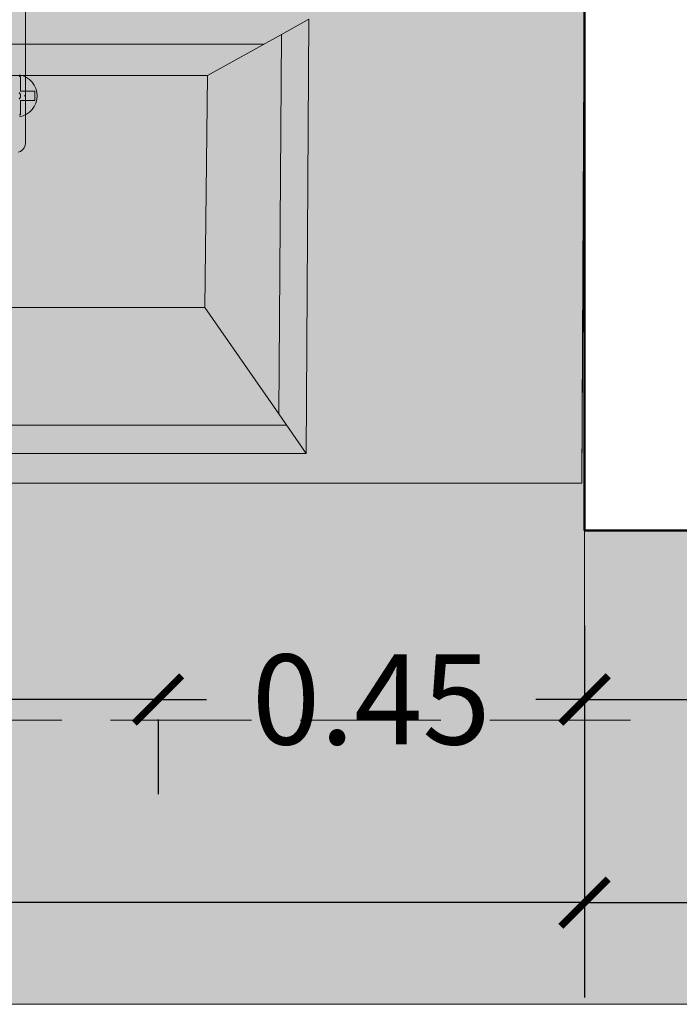
# Model space of a CAD drawing. Units: millimetres. Extents: x 0 to 5198, y 0 to 2558.
# Drawn here: x 2488 to 2489, y 1337 to 1338 of the extents above; entities that cross this region are included whole.
import ezdxf

# ---------------------------------------------------------------- set-up
doc = ezdxf.new("R2010")
doc.units = ezdxf.units.MM
doc.linetypes.add('HIDDEN', pattern=[0.375, 0.25, -0.125])
doc.linetypes.add('RAYITAS', pattern=[0.375, 0.25, -0.125])
for name, color, linetype, lineweight in [('005_PUERTAS', 7, 'Continuous', 30), ('00_MOBILIARIO_APAGADO', 251, 'Continuous', 5), ('areas', 1, 'Continuous', 35), ('COTAS', 7, 'Continuous', 30)]:
    doc.layers.add(name, color=color, linetype=linetype, lineweight=lineweight)
for name, color, linetype in [('A MUROS', 7, 'Continuous'), ('A ZOCALO', 7, 'Continuous'), ('CANALETAS', 5, 'Continuous')]:
    doc.layers.add(name, color=color, linetype=linetype)
doc.styles.get("Standard").update_dxf_attribs({"font": 'arial.ttf'})
doc.dimstyles.new('Ne1', dxfattribs={"dimscale": 0, "dimtxt": 0.095, "dimasz": 0.05, "dimexe": 0.1, "dimexo": 0.1, "dimgap": 0.05, "dimtad": 0, "dimzin": 1, "dimdsep": 46, "dimtxsty": 'Standard', "dimblk1": 'ARCHTICK', "dimblk2": 'ARCHTICK', "dimsah": 1, "dimcen": -0.09, "dimclrd": 7, "dimclre": 252, "dimclrt": 7, "dimadec": 0, "dimazin": 0, "dimtfac": 1, "dimtofl": 0, "dimtmove": 1, "dimatfit": 3, "dimldrblk": 'ARCHTICK', "dimfxl": 1, "dimtolj": 1, "dimtzin": 1, "dimarcsym": 0})

# ---------------------------------------------------------------- blocks, each defined once
blk = doc.blocks.new('A$C64DD1DCC')
at = {"lineweight": 0}
h = blk.add_hatch(color=9, dxfattribs=at)
h.dxf.hatch_style = 1
h.set_gradient(color1=(191, 191, 191), color2=(161, 161, 161), one_color=1, tint=0.6299999952316284, name='SPHERICAL')
h.paths.add_polyline_path([(-0.5168925940914164, 0.2724490460744562), (-0.5168925940905069, -0.3175509539256893), (-0.4568925940928352, -0.3175509539256894), (-0.4568925940928352, -0.01826484783293061), (-0.4407016745624901, -0.04724262262303114), (-0.03997906455521205, -0.05009087616487135), (-0.1524548935877311, -0.1281268030813987), (-0.1524548935877311, -0.5326743137327536), (-0.03998015601312832, -0.6107102328896046), (-0.4407016745619343, -0.6078619871056193), (-0.4568925940928352, -0.6368397618973503), (-0.4568925940928352, -0.3375509539252164), (-0.516892594090476, -0.3375509539252164), (-0.5168925940895666, -0.9275509539253763), (0.03320894162965204, -0.9303992074672018), (0.03320894162874238, 0.269600792532616)])
h = blk.add_hatch(color=9, dxfattribs=at)
h.dxf.hatch_style = 1
h.set_gradient(color1=(191, 191, 191), color2=(161, 161, 161), one_color=1, tint=0.6299999952316284, name='SPHERICAL')
h.paths.add_polyline_path([(0.04168604967088652, -0.0182648478345584), (-0.4568925940919257, -0.0182648478345584), (-0.4407016745624901, -0.04724262262303117), (-8.06002770445402e-05, -0.04724262262212162)], flags=16)
h.paths.add_polyline_path([(-0.430162398366349, -0.06610534203131274), (-0.4407016745624901, -0.04724262262303114), (-0.4568925940928352, -0.01826484783293061), (-0.4568925940928352, -0.3175509539256893), (-0.4301623983659116, -0.3175509539256894)], flags=17)
h = blk.add_hatch(color=9, dxfattribs=at)
h.dxf.hatch_style = 1
h.set_gradient(color1=(191, 191, 191), color2=(161, 161, 161), one_color=1, tint=0.6299999952316284, name='SPHERICAL')
h.paths.add_polyline_path([(-0.430162398366349, -0.06610534203131274), (-0.4407016745624901, -0.04724262262303114), (-0.4568925940928352, -0.01826484783293059), (-0.4568925940928352, -0.3175509539256893), (-0.4301623983659116, -0.3175509539256893)])
h = blk.add_hatch(color=9, dxfattribs=at)
h.dxf.hatch_style = 1
h.set_gradient(color1=(191, 191, 191), color2=(161, 161, 161), one_color=1, tint=0.6299999952316284, name='SPHERICAL')
h.paths.add_polyline_path([(-0.3971002102569514, -0.125278549538649), (-0.430162398366349, -0.06610534203131274), (-0.4301623983659116, -0.3175509539256893), (-0.3971002102569514, -0.3175509539256893)], flags=17)
h = blk.add_hatch(color=9, dxfattribs=at)
h.dxf.hatch_style = 1
h.set_gradient(color1=(191, 191, 191), color2=(161, 161, 161), one_color=1, tint=0.6299999952316284, name='SPHERICAL')
h.paths.add_polyline_path([(-0.1125717811117398, -0.1252916971212983), (-0.397098473478593, -0.1252916971222078), (-0.397098473478593, -0.3175509539256893), (-0.3958314509036028, -0.3175509539256893), (-0.3952630281963252, -0.3163319674964953), (-0.3930196581148381, -0.3131281029860987), (-0.390254024631588, -0.3103624695028487), (-0.3870501601211913, -0.308119099420452), (-0.3835054123845228, -0.3064661564054917), (-0.3797274867891363, -0.3054538642924456), (-0.375831173691779, -0.305112981067083), (-0.3719348605944224, -0.3054538642924455), (-0.3681569349990354, -0.3064661564054915), (-0.3646121872623667, -0.3081190994204517), (-0.36140832275197, -0.3103624695028487), (-0.35864268926872, -0.3131281029860987), (-0.3555457757005719, -0.3175509539256893), (-0.3508311736912333, -0.3175509539256893), (-0.3404758346321728, -0.3175509539256893), (-0.3325299035021203, -0.3175509539256893), (-0.3275348823770514, -0.3175509539256893), (-0.324065606563794, -0.3175509539256893), (-0.3208311736914879, -0.3188906998872483), (-0.3187601058796758, -0.3204798861139864), (-0.3171709196538472, -0.3225509539257984), (-0.3161719154284697, -0.3249627634747014), (-0.3158311736913788, -0.3275509539249981), (-0.3161719154284697, -0.3301391443762042), (-0.3171709196538472, -0.3325509539251071), (-0.3187601058796758, -0.3346220217369194), (-0.3208311736914879, -0.3362112079636574), (-0.323242983240391, -0.3372102121881255), (-0.3258311736915974, -0.3375509539252164), (-0.3275348823770514, -0.3375509539252164), (-0.3325299035021203, -0.3375509539252164), (-0.3404758346321728, -0.3375509539252164), (-0.3508311736912333, -0.3375509539252164), (-0.3558308964799552, -0.3375509539252164), (-0.3563993191872328, -0.3387699403544105), (-0.3586426892687202, -0.3419738048657168), (-0.3614083227519699, -0.3447394383489667), (-0.3646121872623666, -0.3469828084304539), (-0.3681569349990352, -0.3486357514463237), (-0.3719348605944214, -0.3496480435584601), (-0.3758311736917789, -0.3499889267838228), (-0.3797274867891358, -0.3496480435584602), (-0.3835054123845226, -0.3486357514463235), (-0.3870501601211911, -0.3469828084304538), (-0.3902540246315877, -0.3447394383489669), (-0.393019658114838, -0.3419738048657167), (-0.3961165716827437, -0.3375509539252164), (-0.397098473478593, -0.3375509539252164), (-0.397098473478593, -0.5298260584883394), (-0.1125717811117398, -0.5298260584874299)], flags=17)
h = blk.add_hatch(color=9, dxfattribs=at)
h.dxf.hatch_style = 1
h.set_gradient(color1=(191, 191, 191), color2=(161, 161, 161), one_color=1, tint=0.6299999952316284, name='SPHERICAL')
h.paths.add_polyline_path([(-0.355675719398107, -0.3262568587003045), (-0.355675719398107, -0.3275509539259076), (-0.355675719398107, -0.3288450491506012), (-0.355675719398107, -0.3300509539255074), (-0.355675719398107, -0.3310864878318682), (-0.355675719398107, -0.3318810809447825), (-0.355675719398107, -0.3323805830565618), (-0.355675719398107, -0.3325509539251073), (-0.3708311736907604, -0.3325509539251073), (-0.3708311736916698, -0.3475509539254347), (-0.3721709196541383, -0.3475509539254347), (-0.3744914277293105, -0.3475509539254347), (-0.3771709196533379, -0.3475509539254347), (-0.3794914277294197, -0.3475509539254347), (-0.3808311736918881, -0.3475509539254347), (-0.3808311736924945, -0.3375509539252164), (-0.397098473478593, -0.3375509539252164), (-0.397098473478593, -0.5298260584883394), (-0.1125717811117397, -0.5298260584874299), (-0.1125717811117397, -0.1252916971212983), (-0.397098473478593, -0.1252916971222078), (-0.397098473478593, -0.3175509539256893), (-0.3808311736918881, -0.3175509539256893), (-0.3808311736918881, -0.307550953925471), (-0.3794914277294197, -0.307550953925471), (-0.3771709196533379, -0.307550953925471), (-0.3744914277293105, -0.307550953925471), (-0.3721709196541383, -0.307550953925471), (-0.3708311736916698, -0.307550953925471), (-0.3708311736916698, -0.3225509539257985), (-0.355675719398107, -0.3225509539257985), (-0.355675719398107, -0.3232208269070327), (-0.355675719398107, -0.324015420019947), (-0.355675719398107, -0.3250509539253983)])
h.paths.add_polyline_path([(-0.3508311736912333, -0.3175509539256893), (-0.3558308964799552, -0.3175509539256893), (-0.354746376171363, -0.3198767152322546), (-0.3537340840592265, -0.3236546408276411), (-0.3533932008329543, -0.3275509539249981), (-0.3537340840592265, -0.3314472670232647), (-0.354746376171363, -0.3352251926186511), (-0.3558308964799552, -0.3375509539252164), (-0.3508311736912333, -0.3375509539252164), (-0.3404758346321728, -0.3375509539252164), (-0.3325299035021203, -0.3375509539252164), (-0.3275348823770514, -0.3375509539252164), (-0.3258311736915971, -0.3375509539252164), (-0.3232429832403909, -0.3372102121881255), (-0.3208311736914879, -0.3362112079636574), (-0.3187601058796758, -0.3346220217369194), (-0.3171709196538472, -0.3325509539251073), (-0.3161719154284697, -0.3301391443762043), (-0.3158311736913788, -0.3275509539249981), (-0.3161719154284697, -0.3249627634747014), (-0.3171709196538472, -0.3225509539257985), (-0.3187601058796758, -0.3204798861139864), (-0.3208311736914879, -0.3188906998872483), (-0.3232429832403909, -0.3178916956627802), (-0.3258311736915971, -0.3175509539256893), (-0.3275348823770514, -0.3175509539256893), (-0.3325299035021203, -0.3175509539256893), (-0.3404758346321728, -0.3175509539256893)], flags=16)
h = blk.add_hatch(color=9, dxfattribs=at)
h.dxf.hatch_style = 1
h.set_gradient(color1=(191, 191, 191), color2=(161, 161, 161), one_color=1, tint=0.6299999952316284, name='SPHERICAL')
h.paths.add_polyline_path([(-0.4301623983659116, -0.3175509539256893), (-0.4568925940928352, -0.3175509539256893), (-0.4568925940928352, -0.3375509539252164), (-0.4301623983658768, -0.3375509539252164)])
h = blk.add_hatch(color=9, dxfattribs=at)
h.dxf.hatch_style = 1
h.set_gradient(color1=(191, 191, 191), color2=(161, 161, 161), one_color=1, tint=0.6299999952316284, name='SPHERICAL')
h.paths.add_polyline_path([(-0.3979282633243315, -0.3236546408285506), (-0.3971002102569514, -0.320564304708333), (-0.3971002102569514, -0.3175509539256893), (-0.4301623983659116, -0.3175509539256893), (-0.4301623983658768, -0.3375509539252164), (-0.3971002102569514, -0.3375509539252164), (-0.3971002102569514, -0.3345376031427382), (-0.3979282633243315, -0.3314472670232647), (-0.3982691465496941, -0.3275509539259076)])
at = {"layer": '00_MOBILIARIO_APAGADO', "lineweight": 0}
for p, q in [((-0.5168925940914164, 0.2724490460744562), (0.03320894162874255, 0.269600792532616)), ((-0.4768925940941813, 0.2724490460744562), (0.03320894162874255, 0.269600792532616)), ((0.03320894162874255, 0.269600792532616), (0.03320894162965204, -0.9303992074672021)), ((0.00178757811221375, -0.02110936768509752), (-0.4568925940928352, -0.01826111414325737)), ((0.00178757811221375, -0.02110936768509752), (-0.4568925940928352, -0.01826111414325737)), ((0.001787585392718838, -0.02111310137730804), (-0.4568925940919257, -0.0182648478345584)), ((-0.4407016745624901, -0.04724262262303114), (-0.4568925940919257, -0.0182648478345584)), ((0.001787585392718838, -0.02111310137730804), (-0.4568925940919257, -0.0182648478345584)), ((-0.4407016745624901, -0.04724262262303114), (-0.4568925940919257, -0.0182648478345584)), ((-0.03997906455521216, -0.05009087616487129), (0.001787585392718838, -0.02111310137730804)), ((-0.03997906455521216, -0.05009087616487129), (0.001787585392718838, -0.02111310137730804)), ((0.00178757811221375, -0.6396890621515592), (0.00178757811221375, -0.02110936768509752)), ((0.00178757811221375, -0.6396890621515592), (0.00178757811221375, -0.02110936768509752)), ((0.001787585392718838, -0.6396890432622637), (0.001787585392718838, -0.02110937167414129)), ((0.001787585392718838, -0.6396890432622637), (0.001787585392718838, -0.02110937167414129)), ((-0.03997906455521216, -0.05009087616487129), (-0.4407016745624901, -0.04724262262303114)), ((-0.4407016745624901, -0.04724262262303114), (-0.3971002102569514, -0.125278549538649)), ((-0.03997906455521216, -0.05009087616487129), (-0.4407016745624901, -0.04724262262303114)), ((-0.4407016745624901, -0.04724262262303114), (-0.3971002102569514, -0.125278549538649)), ((-0.1524548935877311, -0.1281268030813987), (-0.03997906455521216, -0.05009087616487129)), ((-0.1524548935877311, -0.1281268030813987), (-0.03997906455521216, -0.05009087616487129)), ((-0.02809825554874179, -0.6189539953918608), (-0.02809825554965129, -0.04184494305606101)), ((-0.02809825554874179, -0.6189539953918608), (-0.02809825554965129, -0.04184494305606101)), ((-0.430162398366349, -0.06610327969306695), (-0.4301623983654395, -0.5889992676963232)), ((-0.430162398366349, -0.06610327969306695), (-0.4301623983654395, -0.5889992676963232)), ((-0.3971002102569514, -0.125278549538649), (-0.1524548935877311, -0.1281268030813987)), ((-0.3971002102569514, -0.529826060190004), (-0.3971002102569514, -0.125278549538649)), ((-0.3971002102569514, -0.125278549538649), (-0.1524548935877311, -0.1281268030813987)), ((-0.3971002102569514, -0.529826060190004), (-0.3971002102569514, -0.125278549538649)), ((-0.397098473478593, -0.5298260584883394), (-0.397098473478593, -0.1252916971222078)), ((-0.397098473478593, -0.1252916971222078), (-0.1524702453899073, -0.1281399506640479)), ((-0.397098473478593, -0.5298260584883394), (-0.397098473478593, -0.1252916971222078)), ((-0.397098473478593, -0.1252916971222078), (-0.1524702453899073, -0.1281399506640479)), ((-0.1524702453899073, -0.1281399506640479), (-0.1524702453899073, -0.5326743120301796)), ((-0.1524702453899073, -0.1281399506640479), (-0.1524702453899073, -0.5326743120301796)), ((-0.1524548935877311, -0.1281268030813987), (-0.1524548935877311, -0.5326743137327536)), ((-0.1524548935877311, -0.1281268030813987), (-0.1524548935877311, -0.5326743137327536)), ((-0.390254024631588, -0.3103624695028486), (-0.393019658114838, -0.3131281029860986)), ((-0.390254024631588, -0.3103624695028486), (-0.393019658114838, -0.3131281029860986)), ((-0.3870501601211913, -0.3081190994204519), (-0.390254024631588, -0.3103624695028486)), ((-0.3870501601211913, -0.3081190994204519), (-0.390254024631588, -0.3103624695028486)), ((-0.3835054123845225, -0.3064661564054916), (-0.3870501601211913, -0.3081190994204519)), ((-0.3835054123845225, -0.3064661564054916), (-0.3870501601211913, -0.3081190994204519)), ((-0.379727486789136, -0.3054538642924456), (-0.3835054123845225, -0.3064661564054916)), ((-0.379727486789136, -0.3054538642924456), (-0.3835054123845225, -0.3064661564054916)), ((-0.3794914277294197, -0.307550953925471), (-0.3808311736918881, -0.307550953925471)), ((-0.3808311736918881, -0.3225509539257985), (-0.3808311736918881, -0.307550953925471)), ((-0.3794914277294197, -0.307550953925471), (-0.3808311736918881, -0.307550953925471)), ((-0.3808311736918881, -0.3225509539257985), (-0.3808311736918881, -0.307550953925471)), ((-0.375831173691779, -0.305112981067083), (-0.379727486789136, -0.3054538642924456)), ((-0.375831173691779, -0.305112981067083), (-0.379727486789136, -0.3054538642924456)), ((-0.3771709196533379, -0.307550953925471), (-0.3794914277294197, -0.307550953925471)), ((-0.3771709196533379, -0.307550953925471), (-0.3794914277294197, -0.307550953925471)), ((-0.3744914277293105, -0.307550953925471), (-0.3771709196533379, -0.307550953925471)), ((-0.3744914277293105, -0.307550953925471), (-0.3771709196533379, -0.307550953925471)), ((-0.375831173691779, -0.305112981067083), (-0.3719348605944219, -0.3054538642924456)), ((-0.375831173691779, -0.305112981067083), (-0.3719348605944219, -0.3054538642924456)), ((-0.3721709196541383, -0.307550953925471), (-0.3744914277293105, -0.307550953925471)), ((-0.3721709196541383, -0.307550953925471), (-0.3744914277293105, -0.307550953925471)), ((-0.3708311736916698, -0.307550953925471), (-0.3721709196541383, -0.307550953925471)), ((-0.3708311736916698, -0.307550953925471), (-0.3721709196541383, -0.307550953925471)), ((-0.3719348605944219, -0.3054538642924456), (-0.3681569349990355, -0.3064661564054916)), ((-0.3719348605944219, -0.3054538642924456), (-0.3681569349990355, -0.3064661564054916)), ((-0.3708311736916698, -0.3225509539257985), (-0.3708311736916698, -0.307550953925471)), ((-0.3708311736916698, -0.3225509539257985), (-0.3708311736916698, -0.307550953925471)), ((-0.3681569349990355, -0.3064661564054916), (-0.3646121872623667, -0.3081190994204519)), ((-0.3681569349990355, -0.3064661564054916), (-0.3646121872623667, -0.3081190994204519)), ((-0.3646121872623667, -0.3081190994204519), (-0.36140832275197, -0.3103624695028486)), ((-0.3646121872623667, -0.3081190994204519), (-0.36140832275197, -0.3103624695028486)), ((-0.36140832275197, -0.3103624695028486), (-0.35864268926872, -0.3131281029860986)), ((-0.36140832275197, -0.3103624695028486), (-0.35864268926872, -0.3131281029860986)), ((-0.375831173691779, -0.3175509539256893), (-0.5168925940914164, -0.3175509539256893)), ((-0.375831173691779, -0.3175509539256893), (-0.5168925940914164, -0.3175509539256893)), ((-0.396915971212195, -0.3198767152322546), (-0.3979282633243315, -0.3236546408285506)), ((-0.396915971212195, -0.3198767152322546), (-0.3979282633243315, -0.3236546408285506)), ((-0.3952630281963252, -0.3163319674964953), (-0.396915971212195, -0.3198767152322546)), ((-0.3952630281963252, -0.3163319674964953), (-0.396915971212195, -0.3198767152322546)), ((-0.393019658114838, -0.3131281029860986), (-0.3952630281963252, -0.3163319674964953)), ((-0.393019658114838, -0.3131281029860986), (-0.3952630281963252, -0.3163319674964953)), ((-0.375831173691779, -0.3175509539256893), (-0.3628902214366576, -0.3175509539256893)), ((-0.375831173691779, -0.3175509539256893), (-0.375831173691779, -0.3178916956627802)), ((-0.375831173691779, -0.3175509539256893), (-0.3628902214366576, -0.3175509539256893)), ((-0.375831173691779, -0.3175509539256893), (-0.375831173691779, -0.3178916956627802)), ((-0.375831173691779, -0.3178916956627802), (-0.375831173691779, -0.3188906998872483)), ((-0.375831173691779, -0.3178916956627802), (-0.375831173691779, -0.3188906998872483)), ((-0.3628902214366576, -0.3175509539256893), (-0.3508311736912333, -0.3175509539256893)), ((-0.3628902214366576, -0.3175509539256893), (-0.3508311736912333, -0.3175509539256893)), ((-0.35864268926872, -0.3131281029860986), (-0.3563993191872328, -0.3163319674964953)), ((-0.35864268926872, -0.3131281029860986), (-0.3563993191872328, -0.3163319674964953)), ((-0.3563993191872328, -0.3163319674964953), (-0.354746376171363, -0.3198767152322546)), ((-0.3563993191872328, -0.3163319674964953), (-0.354746376171363, -0.3198767152322546)), ((-0.354746376171363, -0.3198767152322546), (-0.3537340840592265, -0.3236546408276411)), ((-0.354746376171363, -0.3198767152322546), (-0.3537340840592265, -0.3236546408276411)), ((-0.3508311736912333, -0.3175509539256893), (-0.3404758346321728, -0.3175509539256893)), ((-0.3508311736912333, -0.3175509539256893), (-0.3404758346321728, -0.3175509539256893)), ((-0.3404758346321728, -0.3175509539256893), (-0.3325299035021203, -0.3175509539256893)), ((-0.3404758346321728, -0.3175509539256893), (-0.3325299035021203, -0.3175509539256893)), ((-0.3325299035021203, -0.3175509539256893), (-0.3275348823770514, -0.3175509539256893)), ((-0.3325299035021203, -0.3175509539256893), (-0.3275348823770514, -0.3175509539256893)), ((-0.3275348823770514, -0.3175509539256893), (-0.3258311736915971, -0.3175509539256893)), ((-0.3275348823770514, -0.3175509539256893), (-0.3258311736915971, -0.3175509539256893)), ((-0.3232429832403909, -0.3178916956627802), (-0.3258311736915971, -0.3175509539256893)), ((-0.3232429832403909, -0.3178916956627802), (-0.3258311736915971, -0.3175509539256893)), ((-0.3208311736914879, -0.3188906998872483), (-0.3232429832403909, -0.3178916956627802)), ((-0.3208311736914879, -0.3188906998872483), (-0.3232429832403909, -0.3178916956627802)), ((-0.3187601058796758, -0.3204798861139864), (-0.3208311736914879, -0.3188906998872483)), ((-0.3187601058796758, -0.3204798861139864), (-0.3208311736914879, -0.3188906998872483)), ((-0.3171709196538472, -0.3225509539257985), (-0.3187601058796758, -0.3204798861139864)), ((-0.3171709196538472, -0.3225509539257985), (-0.3187601058796758, -0.3204798861139864)), ((-0.3961830672413384, -0.3225509539257985), (-0.3961830672413384, -0.3227213247943439)), ((-0.3808311736918881, -0.3225509539257985), (-0.3961830672413384, -0.3225509539257985)), ((-0.3961830672413384, -0.3225509539257985), (-0.3961830672413384, -0.3227213247943439)), ((-0.3808311736918881, -0.3225509539257985), (-0.3961830672413384, -0.3225509539257985)), ((-0.3961830672413384, -0.3227213247943439), (-0.3961830672413384, -0.3232208269070327)), ((-0.3961830672413384, -0.3227213247943439), (-0.3961830672413384, -0.3232208269070327)), ((-0.3961830672413384, -0.3232208269070327), (-0.3961830672413384, -0.324015420019947)), ((-0.3961830672413384, -0.3232208269070327), (-0.3961830672413384, -0.324015420019947)), ((-0.3783311736913788, -0.3232208269070327), (-0.3793667075977396, -0.324015420019947)), ((-0.3783311736913788, -0.3232208269070327), (-0.3793667075977396, -0.324015420019947)), ((-0.3771252689173821, -0.3227213247943439), (-0.3783311736913788, -0.3232208269070327)), ((-0.3771252689173821, -0.3227213247943439), (-0.3783311736913788, -0.3232208269070327)), ((-0.375831173691779, -0.3225509539257985), (-0.3771252689173821, -0.3227213247943439)), ((-0.375831173691779, -0.3225509539257985), (-0.3771252689173821, -0.3227213247943439)), ((-0.3745370784661759, -0.3227213247943439), (-0.375831173691779, -0.3225509539257985)), ((-0.3745370784661759, -0.3227213247943439), (-0.375831173691779, -0.3225509539257985)), ((-0.3733311736912697, -0.3232208269070327), (-0.3745370784661759, -0.3227213247943439)), ((-0.3733311736912697, -0.3232208269070327), (-0.3745370784661759, -0.3227213247943439)), ((-0.3722956397858184, -0.324015420019947), (-0.3733311736912697, -0.3232208269070327)), ((-0.3722956397858184, -0.324015420019947), (-0.3733311736912697, -0.3232208269070327)), ((-0.355675719398107, -0.3225509539257985), (-0.3708311736916698, -0.3225509539257985)), ((-0.355675719398107, -0.3225509539257985), (-0.3708311736916698, -0.3225509539257985)), ((-0.355675719398107, -0.3225509539257985), (-0.355675719398107, -0.3227213247943439)), ((-0.355675719398107, -0.3225509539257985), (-0.355675719398107, -0.3227213247943439)), ((-0.355675719398107, -0.3227213247943439), (-0.355675719398107, -0.3232208269070327)), ((-0.355675719398107, -0.3227213247943439), (-0.355675719398107, -0.3232208269070327)), ((-0.355675719398107, -0.3232208269070327), (-0.355675719398107, -0.324015420019947)), ((-0.355675719398107, -0.3232208269070327), (-0.355675719398107, -0.324015420019947)), ((-0.3161719154284697, -0.3249627634747014), (-0.3171709196538472, -0.3225509539257985)), ((-0.3161719154284697, -0.3249627634747014), (-0.3171709196538472, -0.3225509539257985))]:
    blk.add_line(p, q, dxfattribs=at)
blk = doc.blocks.new('_ArchTick')
at = {"color": 0, "linetype": 'ByBlock', "const_width": 0.15}
blk.add_lwpolyline([(-0.5, -0.5), (0.5, 0.5)], dxfattribs=at)
blk = doc.blocks.new('*D544')
at = {"layer": 'COTAS', "color": 252, "lineweight": -2, "transparency": 16777216}
for p, q in [((2488.734913751789, 1337.518059878688), (2488.734913751789, 1337.339804018232)), ((2489.534911920282, 1337.418058695424), (2489.534911920282, 1337.339804018232))]:
    blk.add_line(p, q, dxfattribs=at)
at = {"layer": 'COTAS', "color": 7, "lineweight": -2, "transparency": 16777216}
for p, q in [((2488.734913751789, 1337.439804018232), (2488.961691485422, 1337.439804018232)), ((2489.534911920282, 1337.439804018232), (2489.30813418665, 1337.439804018232))]:
    blk.add_line(p, q, dxfattribs=at)
at = {"layer": 'Defpoints', "color": 0, "lineweight": 20, "transparency": 16777216}
for p in [(2488.734913751789, 1337.618059878688), (2489.534911920282, 1337.518058695424), (2488.734913751789, 1337.439804018232)]:
    blk.add_point(p, dxfattribs=at)
at = {"layer": 'COTAS', "color": 7, "lineweight": -2, "transparency": 16777216, "xscale": 0.05, "yscale": 0.05, "zscale": 0.05, "rotation": 180}
blk.add_blockref('_ArchTick', (2488.734913751789, 1337.439804018232), dxfattribs=at)
at = {"layer": 'COTAS', "color": 7, "lineweight": -2, "transparency": 16777216, "xscale": 0.05, "yscale": 0.05, "zscale": 0.05}
blk.add_blockref('_ArchTick', (2489.534911920282, 1337.439804018232), dxfattribs=at)
at = {"layer": 'COTAS', "color": 7, "lineweight": 15, "transparency": 16777216, "insert": (2489.134912836036, 1337.439804018232), "char_height": 0.095, "attachment_point": 5}
blk.add_mtext('\\A1;0.80', dxfattribs=at)
blk = doc.blocks.new('*D545')
at = {"layer": 'COTAS', "color": 252, "lineweight": -2, "transparency": 16777216}
for p, q in [((2488.734913751789, 1337.518059878688), (2488.734913751789, 1337.339804018232)), ((2488.28490959582, 1337.418624102808), (2488.28490959582, 1337.339804018232))]:
    blk.add_line(p, q, dxfattribs=at)
at = {"layer": 'COTAS', "color": 7, "lineweight": -2, "transparency": 16777216}
for p, q in [((2488.28490959582, 1337.439804018232), (2488.336171905728, 1337.439804018232)), ((2488.734913751789, 1337.439804018232), (2488.683651441881, 1337.439804018232))]:
    blk.add_line(p, q, dxfattribs=at)
at = {"layer": 'Defpoints', "color": 0, "lineweight": 20, "transparency": 16777216}
for p in [(2488.734913751789, 1337.618059878688), (2488.28490959582, 1337.518624102808), (2488.28490959582, 1337.439804018232)]:
    blk.add_point(p, dxfattribs=at)
at = {"layer": 'COTAS', "color": 7, "lineweight": -2, "transparency": 16777216, "xscale": 0.05, "yscale": 0.05, "zscale": 0.05, "rotation": 180}
blk.add_blockref('_ArchTick', (2488.28490959582, 1337.439804018232), dxfattribs=at)
at = {"layer": 'COTAS', "color": 7, "lineweight": -2, "transparency": 16777216, "xscale": 0.05, "yscale": 0.05, "zscale": 0.05}
blk.add_blockref('_ArchTick', (2488.734913751789, 1337.439804018232), dxfattribs=at)
at = {"layer": 'COTAS', "color": 7, "lineweight": 15, "transparency": 16777216, "insert": (2488.509911673805, 1337.439804018232), "char_height": 0.095, "attachment_point": 5}
blk.add_mtext('\\A1;0.45', dxfattribs=at)
blk = doc.blocks.new('*D546')
at = {"layer": 'COTAS', "color": 252, "lineweight": -2, "transparency": 16777216}
for p, q in [((2487.38490959582, 1337.538175652847), (2487.38490959582, 1337.339804018232)), ((2488.28490959582, 1337.418624102808), (2488.28490959582, 1337.339804018232))]:
    blk.add_line(p, q, dxfattribs=at)
at = {"layer": 'COTAS', "color": 7, "lineweight": -2, "transparency": 16777216}
for p, q in [((2487.38490959582, 1337.439804018232), (2487.661688245206, 1337.439804018232)), ((2488.28490959582, 1337.439804018232), (2488.008130946434, 1337.439804018232))]:
    blk.add_line(p, q, dxfattribs=at)
at = {"layer": 'Defpoints', "color": 0, "lineweight": 20, "transparency": 16777216}
for p in [(2487.38490959582, 1337.638175652847), (2488.28490959582, 1337.518624102808), (2487.38490959582, 1337.439804018232)]:
    blk.add_point(p, dxfattribs=at)
at = {"layer": 'COTAS', "color": 7, "lineweight": -2, "transparency": 16777216, "xscale": 0.05, "yscale": 0.05, "zscale": 0.05, "rotation": 180}
blk.add_blockref('_ArchTick', (2487.38490959582, 1337.439804018232), dxfattribs=at)
at = {"layer": 'COTAS', "color": 7, "lineweight": -2, "transparency": 16777216, "xscale": 0.05, "yscale": 0.05, "zscale": 0.05}
blk.add_blockref('_ArchTick', (2488.28490959582, 1337.439804018232), dxfattribs=at)
at = {"layer": 'COTAS', "color": 7, "lineweight": 15, "transparency": 16777216, "insert": (2487.83490959582, 1337.439804018232), "char_height": 0.095, "attachment_point": 5}
blk.add_mtext('\\A1;0.90', dxfattribs=at)
blk = doc.blocks.new('*D550')
at = {"layer": 'COTAS', "color": 252, "lineweight": -2, "transparency": 16777216}
for p, q in [((2488.734913751789, 1337.518059878688), (2488.734913751789, 1337.125407978704)), ((2491.934913787162, 1337.5180598821), (2491.934913787162, 1337.125407978704))]:
    blk.add_line(p, q, dxfattribs=at)
at = {"layer": 'COTAS', "color": 7, "lineweight": -2, "transparency": 16777216}
for p, q in [((2488.734913751789, 1337.225407978704), (2490.161724819953, 1337.225407978704)), ((2491.934913787162, 1337.225407978704), (2490.508102718999, 1337.225407978704))]:
    blk.add_line(p, q, dxfattribs=at)
at = {"layer": 'Defpoints', "color": 0, "lineweight": 20, "transparency": 16777216}
for p in [(2488.734913751789, 1337.618059878688), (2491.934913787162, 1337.6180598821), (2488.734913751789, 1337.225407978704)]:
    blk.add_point(p, dxfattribs=at)
at = {"layer": 'COTAS', "color": 7, "lineweight": -2, "transparency": 16777216, "xscale": 0.05, "yscale": 0.05, "zscale": 0.05, "rotation": 180}
blk.add_blockref('_ArchTick', (2488.734913751789, 1337.225407978704), dxfattribs=at)
at = {"layer": 'COTAS', "color": 7, "lineweight": -2, "transparency": 16777216, "xscale": 0.05, "yscale": 0.05, "zscale": 0.05}
blk.add_blockref('_ArchTick', (2491.934913787162, 1337.225407978704), dxfattribs=at)
at = {"layer": 'COTAS', "color": 7, "lineweight": 15, "transparency": 16777216, "insert": (2490.334913769476, 1337.225407978704), "char_height": 0.095, "attachment_point": 5}
blk.add_mtext('\\A1;3.20', dxfattribs=at)
blk = doc.blocks.new('*D551')
at = {"layer": 'COTAS', "color": 252, "lineweight": -2, "transparency": 16777216}
for p, q in [((2483.66628024384, 1338.118060287065), (2483.66628024384, 1337.125407978704)), ((2488.734913751789, 1337.518059878688), (2488.734913751789, 1337.125407978704))]:
    blk.add_line(p, q, dxfattribs=at)
at = {"layer": 'COTAS', "color": 7, "lineweight": -2, "transparency": 16777216}
for p, q in [((2483.66628024384, 1337.225407978704), (2486.027213641744, 1337.225407978704)), ((2488.734913751789, 1337.225407978704), (2486.373980353886, 1337.225407978704))]:
    blk.add_line(p, q, dxfattribs=at)
at = {"layer": 'Defpoints', "color": 0, "lineweight": 20, "transparency": 16777216}
for p in [(2483.66628024384, 1338.218060287065), (2488.734913751789, 1337.618059878688), (2483.66628024384, 1337.225407978704)]:
    blk.add_point(p, dxfattribs=at)
at = {"layer": 'COTAS', "color": 7, "lineweight": -2, "transparency": 16777216, "xscale": 0.05, "yscale": 0.05, "zscale": 0.05, "rotation": 180}
blk.add_blockref('_ArchTick', (2483.66628024384, 1337.225407978704), dxfattribs=at)
at = {"layer": 'COTAS', "color": 7, "lineweight": -2, "transparency": 16777216, "xscale": 0.05, "yscale": 0.05, "zscale": 0.05}
blk.add_blockref('_ArchTick', (2488.734913751789, 1337.225407978704), dxfattribs=at)
at = {"layer": 'COTAS', "color": 7, "lineweight": 15, "transparency": 16777216, "insert": (2486.200596997815, 1337.225407978704), "char_height": 0.095, "attachment_point": 5}
blk.add_mtext('\\A1;5.07', dxfattribs=at)

msp = doc.modelspace()

# ---------------------------------------------------------------- hatches: boundary and pattern name
at = {"layer": 'areas', "lineweight": 15, "true_color": 0x000000, "transparency": 33554587}
h = msp.add_hatch(dxfattribs=at)
h.set_pattern_fill('ANGLE', color=18, scale=0.04)
h.set_pattern_definition([(0, (-27.14553986413057, 60.56404073960675), (0, 0.2794), [0.2032, -0.0762]), (90, (-27.14553986413057, 60.56404073960675), (-0.2794, 1.710831578408853e-17), [0.2032, -0.0762])])
edge = h.paths.add_edge_path()
edge.add_line((2488.834913751578, 1342.118059611133), (2488.831651723029, 1342.090060390974))
edge.add_arc((2488.805221354928, 1341.240571538674), 0.8498999203078406, 25.160232496680692, 88.217916367876, ccw=False)
edge.add_line((2489.574484773821, 1341.601907486085), (2489.55288785687, 1341.59156166278))
edge.add_line((2489.55288785687, 1341.59156166278), (2489.555048001676, 1341.587052358241))
edge.add_line((2489.555048001676, 1341.587052358241), (2489.548141831837, 1341.58374501015))
edge.add_line((2489.548141831837, 1341.58374501015), (2489.561072642465, 1341.556751929461))
edge.add_arc((2489.547544730332, 1341.550271495753), 0.01500001425739628, -64.40363690381008, 25.59636309230632, ccw=False)
edge.add_line((2489.55402516404, 1341.536743583621), (2489.459329779117, 1341.491380547664))
edge.add_line((2489.459329779117, 1341.491380547664), (2489.452849345412, 1341.504908459794))
edge.add_line((2489.452849345412, 1341.504908459794), (2489.534467747912, 1341.544007076169))
edge.add_arc((2489.531443545182, 1341.550320102524), 0.007000007422039239, 295.5963630989529, 385.5963630981489)
edge.add_line((2489.537756571538, 1341.553344305253), (2489.527848824382, 1341.574026737787))
edge.add_line((2489.527848824382, 1341.574026737787), (2489.518971541005, 1341.569775428173))
edge.add_line((2489.518971541005, 1341.569775428173), (2488.831651723056, 1341.246059496068))
edge.add_line((2488.831651723056, 1341.246059496068), (2488.831651723076, 1341.218059611133))
edge.add_line((2488.831651723076, 1341.218059611133), (2491.834913751578, 1341.218059611133))
edge.add_line((2491.834913751578, 1341.218059611133), (2491.834913751578, 1345.31804327438))
edge.add_line((2491.834913751578, 1345.31804327438), (2491.034912920956, 1345.318043270554))
edge.add_line((2491.034912920956, 1345.318043270554), (2489.534912920956, 1345.318532493701))
edge.add_line((2489.534912920956, 1345.318532493701), (2489.534912920956, 1345.318043263381))
edge.add_line((2489.534912920956, 1345.318043263381), (2488.834913751578, 1345.318043260033))
edge.add_line((2488.834913751578, 1345.318043260033), (2488.834913751578, 1342.118059611133))
edge = h.paths.add_edge_path()
edge.add_line((2491.834913751578, 1341.118059611133), (2488.816131781993, 1341.118059636381))
edge.add_line((2488.816131781993, 1341.118059636381), (2488.816131781973, 1341.090059581452))
edge.add_line((2488.816131781973, 1341.090059581452), (2489.501293480461, 1340.761838572718))
edge.add_line((2489.501293480461, 1340.761838572718), (2489.503451599922, 1340.766343649347))
edge.add_line((2489.503451599922, 1340.766343649347), (2489.512328883299, 1340.762092339733))
edge.add_line((2489.512328883299, 1340.762092339733), (2489.522236630455, 1340.782774772267))
edge.add_arc((2489.515923604099, 1340.785798974996), 0.007000007422146065, 334.4036369035296, 424.4036369018511)
edge.add_line((2489.518947806829, 1340.792112001351), (2489.437329404329, 1340.831210617726))
edge.add_line((2489.437329404329, 1340.831210617726), (2489.443809838034, 1340.844738529856))
edge.add_line((2489.443809838034, 1340.844738529856), (2489.538505222957, 1340.799375493899))
edge.add_arc((2489.532024789249, 1340.785847581766), 0.01500001425737909, -25.59636309230632, 64.4036369038102, ccw=False)
edge.add_line((2489.545552701382, 1340.779367148059), (2489.532621890754, 1340.75237406737))
edge.add_line((2489.532621890754, 1340.75237406737), (2489.539528060593, 1340.749066719279))
edge.add_line((2489.539528060593, 1340.749066719279), (2489.558879029214, 1340.734028977006))
edge.add_arc((2488.789701413845, 1341.095547538845), 0.8498999203077717, 271.7820836321245, 334.82616537520374, ccw=False)
edge.add_line((2488.816131781946, 1340.246058686546), (2488.816131781964, 1340.218058632315))
edge.add_line((2488.816131781964, 1340.218058632315), (2488.834913751745, 1340.218058656919))
edge.add_line((2488.834913751745, 1340.218058656919), (2488.834979178369, 1337.718663236085))
edge.add_line((2488.834979178369, 1337.718663236085), (2489.534912091877, 1337.718663236085))
edge.add_line((2489.534912091877, 1337.718663236085), (2491.034846862121, 1337.718059903755))
edge.add_line((2491.034846862121, 1337.718059903755), (2491.834913788596, 1337.71805988248))
edge.add_line((2491.834913788596, 1337.71805988248), (2491.834913751578, 1341.118059611133))
at = {"layer": 'CANALETAS', "linetype": 'RAYITAS', "lineweight": 20, "ltscale": 0.05, "true_color": 0xc7c8ca, "transparency": 33554605}
h = msp.add_hatch(color=9, dxfattribs=at)
h.dxf.hatch_style = 1
h.paths.add_polyline_path([(2488.834913727359, 1345.918055349229), (2488.834915082159, 1345.418043260033), (2491.934913751578, 1345.418043260033), (2491.934913787162, 1337.6180598821), (2488.734913751789, 1337.618059878688), (2488.734913759054, 1338.218060384767), (2483.66628024384, 1338.218060287065), (2483.66628024384, 1341.21796331128), (2484.334913405487, 1341.217963305941), (2484.334900670462, 1345.918043156291)], flags=16)
edge = h.paths.add_edge_path(flags=0)
edge.add_arc((2484.299913441894, 1345.883045900307), 0.03500000084500302, 1.542326759109863, 358.4579837626997)
edge.add_line((2484.334900767841, 1345.882104049878), (2484.334900762736, 1345.883987940353))
h.paths.add_polyline_path([(2489.334912622031, 1346.518043617067), (2483.834913419865, 1346.518043920382), (2483.834913419865, 1341.717963798789), (2483.166280243816, 1341.717944782332), (2483.166280243862, 1338.218060287066), (2485.834913192197, 1338.21806038046), (2485.834913660779, 1337.118060320749), (2488.734783844605, 1337.118060368537), (2492.43621743125, 1337.118060371464), (2492.436217702183, 1345.91805246229), (2489.334915060602, 1345.918043752772)])

# ---------------------------------------------------------------- linework, layer by layer
at = {"color": 252, "linetype": 'RAYITAS', "lineweight": 20, "ltscale": 0.05}
msp.add_lwpolyline([(2484.334913443018, 1345.918043156326), (2488.834913727359, 1345.918055349229), (2488.834915082159, 1345.418043260033), (2491.934913751578, 1345.418043260033), (2491.934913787162, 1337.6180598821), (2488.734913751789, 1337.618059878688), (2488.734913759054, 1338.218060384767), (2483.66628024384, 1338.218060287065), (2483.66628024384, 1341.21796331128), (2484.334913405487, 1341.217963305941), (2484.334900670462, 1345.918043156291)], dxfattribs=at)
at = {"layer": 'A MUROS', "color": 7, "linetype": 'Continuous', "lineweight": 50}
for p in [(2488.73491375115, 1338.218059911692), (2489.534912080324, 1337.6180598821)]:
    msp.add_line(p, (2488.734913751789, 1337.6180598821), dxfattribs=at)
at = {"layer": 'A ZOCALO', "linetype": 'HIDDEN', "lineweight": 20, "ltscale": 0.3}
msp.add_lwpolyline([(2483.216277768821, 1337.418059912294), (2483.226025364934, 1341.617956936698), (2483.884174680015, 1341.617956936698), (2483.884910973392, 1346.618041346656), (2488.934911252378, 1346.618041344949), (2488.934911252378, 1345.618045854372), (2492.382014848573, 1345.618045854372), (2492.383419833763, 1337.418059912491), (2483.216277768821, 1337.418059912294)], dxfattribs=at)
at = {"layer": 'COTAS', "color": 18, "lineweight": 5, "true_color": 0x000000}
msp.add_lwpolyline([(2492.436217448951, 1337.11806037), (2488.734783844605, 1337.11806037), (2488.734783844653, 1337.118061556048), (2485.834919021258, 1337.118060320751), (2485.834918552675, 1338.21806028542), (2483.166280243862, 1338.218060287066), (2483.166280243816, 1341.717944782332), (2483.834913419865, 1341.717963798789), (2483.834913419865, 1346.518043920382), (2489.334912643563, 1346.518043920773), (2489.33491507162, 1345.91804376905), (2492.436217696923, 1345.918052172132), (2492.436217439436, 1337.11806037)], dxfattribs=at)
at = {"layer": 'Defpoints', "linetype": 'RAYITAS', "lineweight": 20, "ltscale": 0.05}
for p, q in [((2488.734921374486, 1337.618059878688), (2488.734922509866, 1338.218060100905)), ((2488.734921374486, 1337.618059758533), (2489.449843326853, 1337.61805987945)), ((2488.734921374486, 1337.618059758533), (2488.734921374486, 1337.307153898858)), ((2488.73492137449, 1337.418059875788), (2488.152198928224, 1337.41805987607))]:
    msp.add_line(p, q, dxfattribs=at)

# ---------------------------------------------------------------- block references
at = {"layer": '005_PUERTAS', "color": 1, "rotation": 270}
msp.add_blockref('A$C64DD1DCC', (2488.462464712979, 1337.701167790676), dxfattribs=at)

# ---------------------------------------------------------------- dimensions: what is measured, and where the dimension line sits
at = {"layer": 'COTAS', "lineweight": 15}
for base, p1, p2, picture, middle in [((2483.66628024384, 1337.225407978704), (2488.734913751789, 1337.618059878688), (2483.66628024384, 1338.218060287065), '*D551', (2486.200596997815, 1337.225407978704)), ((2487.38490959582, 1337.439804018232), (2488.28490959582, 1337.518624102808), (2487.38490959582, 1337.638175652847), '*D546', (2487.83490959582, 1337.439804018232)), ((2488.28490959582, 1337.439804018232), (2488.734913751789, 1337.618059878688), (2488.28490959582, 1337.518624102808), '*D545', (2488.509911673805, 1337.439804018232)), ((2488.734913751789, 1337.439804018232), (2489.534911920282, 1337.518058695424), (2488.734913751789, 1337.618059878688), '*D544', (2489.134912836036, 1337.439804018232)), ((2488.734913751789, 1337.225407978704), (2491.934913787162, 1337.6180598821), (2488.734913751789, 1337.618059878688), '*D550', (2490.334913769476, 1337.225407978704))]:
    dim = msp.add_linear_dim(base=base, p1=p1, p2=p2, dimstyle='Ne1', override={"dimscale": 1}, dxfattribs=at)
    dim.commit()
    dim.dimension.update_dxf_attribs({"geometry": picture, "text_midpoint": middle})

doc.saveas('drawing.dxf')
